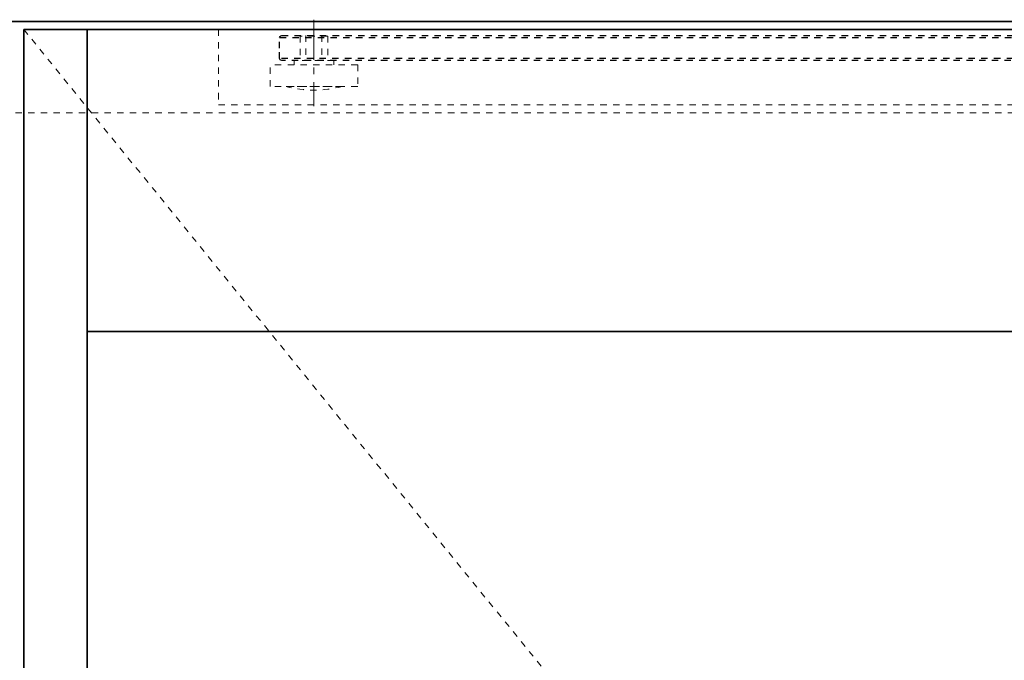
# Model space of a CAD drawing. Units: inches. Extents: x -2 to 1657, y -346 to 253.
# Drawn here: x 1062 to 1078, y 80 to 90 of the extents above; entities that cross this region are included whole.
import ezdxf

# ---------------------------------------------------------------- set-up
doc = ezdxf.new("R2010")
doc.units = ezdxf.units.IN
doc.header["$MEASUREMENT"] = 0
doc.linetypes.add('CENTER', pattern=[0.95, 0.625, -0.125, 0.075, -0.125])
doc.linetypes.add('DASHED', pattern=[0.2, 0.1, -0.1])
for name, color, linetype, lineweight in [('CENTERLINE', 5, 'CENTER', 9), ('HIDDEN DK BLUE', 5, 'DASHED', 9), ('HIDDEN LT BLUE', 4, 'DASHED', 25), ('HIDDEN RED', 1, 'DASHED', 18), ('LINE LT BLUE', 4, 'Continuous', 25), ('LINE MAGENTA', 6, 'Continuous', 35)]:
    doc.layers.add(name, color=color, linetype=linetype, lineweight=lineweight)

# ---------------------------------------------------------------- blocks, each defined once
blk = doc.blocks.new('Ellison Power Op Roller')
at = {"layer": 'CENTERLINE'}
blk.add_line((0, 0.635), (0, -0.7165), dxfattribs=at)
at = {"layer": 'HIDDEN RED'}
for p, q in [((-0.216, 0.385), (0.216, 0.385)), ((-0.216, 0.385), (-0.216, 0)), ((0.216, 0.385), (0.216, 0)), ((-0.3125, 0), (0.3125, 0)), ((-0.3125, 0), (-0.3125, -0.0665)), ((0.3125, 0), (0.3125, -0.0665)), ((-0.6875, -0.0665), (0.6875, -0.0665)), ((-0.6875, -0.0665), (-0.6875, -0.4085)), ((0.6875, -0.4085), (0.6875, -0.0665)), ((-0.6875, -0.4085), (0.6875, -0.4085)), ((-0.4375, -0.4085), (0.4375, -0.4085))]:
    blk.add_line(p, q, dxfattribs=at)
blk.add_arc((0, 1.2126), 1.6791, 254.8965, 285.1035, dxfattribs=at)
blk = doc.blocks.new('*U450')
at = {"layer": 'CENTERLINE'}
blk.add_line((15.75, 0.28), (15.75, -0.618), dxfattribs=at)
at = {"layer": 'HIDDEN RED', "lineweight": 25}
for p, q in [((16.256, 0.03), (-0.638, 0.03)), ((16.272, 0.027), (16.256, 0.03)), ((16.283, 0.017), (16.272, 0.027)), ((16.289, 0), (16.283, 0.017)), ((16.293, -0.165), (16.289, 0)), ((16.289, -0.331), (16.293, -0.165)), ((-0.604, -0.361), (16.256, -0.361)), ((16.256, -0.361), (16.272, -0.358)), ((16.272, -0.358), (16.283, -0.348)), ((16.283, -0.348), (16.289, -0.331))]:
    blk.add_line(p, q, dxfattribs=at)
at = {"layer": 'HIDDEN RED'}
for p, q in [((15.625, 0.03), (15.625, -0.361)), ((15.875, 0.03), (15.875, -0.361))]:
    blk.add_line(p, q, dxfattribs=at)
at = {"layer": 'HIDDEN RED', "lineweight": 25}
for points in [[(16.289, 0), (-0.639, 0)], [(-0.638, -0.331), (16.289, -0.331)]]:
    blk.add_lwpolyline(points, dxfattribs=at)
at = {"layer": 'HIDDEN LT BLUE'}
blk.add_blockref('Ellison Power Op Roller', (15.75, -0.361), dxfattribs=at)
blk = doc.blocks.new('Record Elevation')
at = {"layer": 'HIDDEN RED'}
for p, q in [((-34.062, -0.125), (-34.062, -1.313)), ((-34.062, -1.313), (-15.938, -1.313))]:
    blk.add_line(p, q, dxfattribs=at)
at = {"layer": 'LINE LT BLUE', "xscale": -1}
blk.add_blockref('*U450', (-16.813, -0.253), dxfattribs=at)

msp = doc.modelspace()

# ---------------------------------------------------------------- linework, layer by layer
at = {"layer": 'HIDDEN DK BLUE'}
msp.add_line((1062.539, 89.875), (1098.351, 45.781), dxfattribs=at)
at = {"layer": 'HIDDEN RED'}
msp.add_line((1041.008, 88.562), (1083.945, 88.562), dxfattribs=at)
at = {"layer": 'LINE MAGENTA'}
for p, q in [((1101.476, 90), (1023.476, 90)), ((1091.601, 89.875), (1062.539, 89.875)), ((1062.539, 89.875), (1062.539, 0.688)), ((1063.539, 89.875), (1063.539, 0.688)), ((1097.351, 85.125), (1063.539, 85.125))]:
    msp.add_line(p, q, dxfattribs=at)

# ---------------------------------------------------------------- block references
at = {"layer": 'HIDDEN LT BLUE'}
msp.add_blockref('Record Elevation', (1099.664, 90), dxfattribs=at)

doc.saveas('drawing.dxf')
